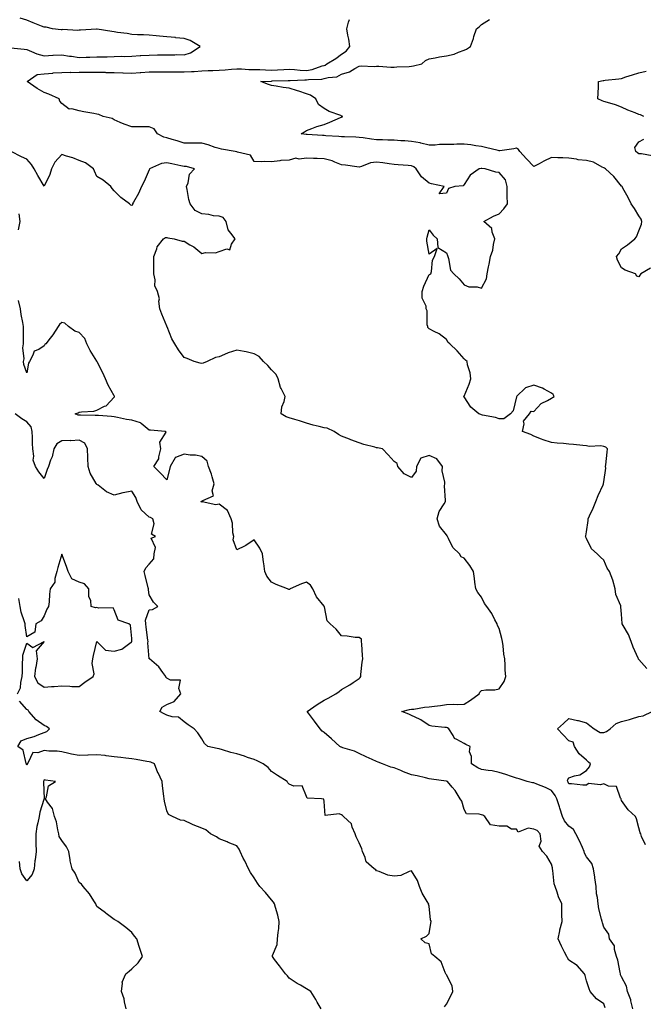
# Model space of a CAD drawing. Units: inches. Extents: x 950003 to 952643, y 7266218 to 7268858.
# Drawn here: x 951154 to 951511, y 7266835 to 7267397 of the extents above; entities that cross this region are included whole.
import ezdxf

# ---------------------------------------------------------------- set-up
doc = ezdxf.new("R2010")
doc.units = ezdxf.units.IN
doc.header["$MEASUREMENT"] = 0
doc.layers.add('Contour_95007266', color=7, linetype='Continuous', true_color=0x3d8692)

msp = doc.modelspace()

# ---------------------------------------------------------------- linework, layer by layer
at = {"layer": 'Contour_95007266'}
for points in [[(951148.83, 7267381.14, 3199), (951156.45, 7267380.32, 3199), (951158.05, 7267380.19, 3199), (951160.82, 7267379.15, 3199), (951163.77, 7267377.64, 3199), (951168.05, 7267376.6, 3199), (951173.01, 7267376.88, 3199), (951173.09, 7267376.88, 3199), (951178.05, 7267377.21, 3199), (951182.49, 7267376.36, 3199), (951183.67, 7267376.3, 3199), (951188.05, 7267375.65, 3199), (951191.94, 7267375.81, 3199), (951194.14, 7267375.83, 3199), (951198.05, 7267375.99, 3199), (951202.22, 7267376.09, 3199), (951203.94, 7267376.03, 3199), (951208.05, 7267376.13, 3199), (951212.43, 7267376.3, 3199), (951213.78, 7267376.19, 3199), (951218.05, 7267376.41, 3199), (951222.85, 7267376.72, 3199), (951223.24, 7267376.73, 3199), (951228.05, 7267377.06, 3199), (951232.84, 7267377.13, 3199), (951233.3, 7267377.17, 3199), (951238.05, 7267377.25, 3199), (951242.74, 7267377.23, 3199), (951243.4, 7267377.27, 3199), (951248.05, 7267377.24, 3199), (951251.7, 7267378.27, 3199), (951257.19, 7267381.92, 3199), (951251.49, 7267385.36, 3199), (951248.05, 7267386.56, 3199), (951243.09, 7267386.96, 3199), (951243, 7267386.97, 3199), (951238.05, 7267387.39, 3199), (951233.93, 7267387.8, 3199), (951232.02, 7267387.95, 3199), (951228.05, 7267388.33, 3199), (951224.69, 7267388.56, 3199), (951221.34, 7267388.63, 3199), (951218.05, 7267388.84, 3199), (951215.47, 7267389.34, 3199), (951209.96, 7267390.01, 3199), (951208.05, 7267390.33, 3199), (951206.64, 7267390.51, 3199), (951198.22, 7267391.75, 3199), (951198.05, 7267391.77, 3199), (951197.91, 7267391.78, 3199), (951188.73, 7267391.24, 3199), (951188.05, 7267391.25, 3199), (951187.24, 7267391.11, 3199), (951178.43, 7267391.54, 3199), (951178.05, 7267391.42, 3199), (951177.63, 7267391.5, 3199), (951172.81, 7267391.92, 3199), (951169.09, 7267392.96, 3199), (951168.05, 7267392.92, 3199), (951166.36, 7267393.61, 3199), (951161.66, 7267395.53, 3199), (951158.05, 7267397.03, 3199), (951154.31, 7267398.18, 3199)], [(951512.52, 7267026.39, 3198), (951508.05, 7267031.56, 3198), (951507.88, 7267031.75, 3198), (951507.75, 7267031.92, 3198), (951507.54, 7267032.43, 3198), (951504.75, 7267038.62, 3198), (951503.61, 7267041.92, 3198), (951502, 7267045.87, 3198), (951499, 7267050.97, 3198), (951498.5, 7267051.92, 3198), (951498.39, 7267052.26, 3198), (951498.05, 7267057.55, 3198), (951497.79, 7267061.66, 3198), (951497.73, 7267061.92, 3198), (951497.63, 7267062.34, 3198), (951494.91, 7267068.78, 3198), (951494.48, 7267071.92, 3198), (951493.11, 7267076.86, 3198), (951493.09, 7267076.96, 3198), (951491.28, 7267081.92, 3198), (951489.92, 7267083.8, 3198), (951488.05, 7267088.33, 3198), (951486.15, 7267090.02, 3198), (951484.22, 7267091.92, 3198), (951480.9, 7267094.77, 3198), (951478.05, 7267100.67, 3198), (951477.64, 7267101.51, 3198), (951477.55, 7267101.92, 3198), (951477.65, 7267102.32, 3198), (951478.05, 7267104.64, 3198), (951479.01, 7267110.96, 3198), (951479.06, 7267111.92, 3198), (951479.85, 7267113.72, 3198), (951481.93, 7267118.04, 3198), (951483.42, 7267121.92, 3198), (951484.71, 7267125.26, 3198), (951487.6, 7267131.47, 3198), (951487.8, 7267131.92, 3198), (951487.84, 7267132.13, 3198), (951488.05, 7267133.06, 3198), (951489.07, 7267140.9, 3198), (951488.99, 7267141.92, 3198), (951489.06, 7267142.93, 3198), (951489.91, 7267150.06, 3198), (951490.03, 7267151.92, 3198), (951489.1, 7267152.97, 3198), (951488.05, 7267153.39, 3198), (951486.29, 7267153.68, 3198), (951479.53, 7267153.4, 3198), (951478.05, 7267153.79, 3198), (951475.99, 7267153.98, 3198), (951470.59, 7267154.46, 3198), (951468.05, 7267154.7, 3198), (951464.92, 7267155.05, 3198), (951461.29, 7267155.16, 3198), (951458.05, 7267155.6, 3198), (951453.3, 7267157.17, 3198), (951452.37, 7267157.6, 3198), (951448.05, 7267159.31, 3198), (951446.3, 7267160.17, 3198), (951441.44, 7267161.92, 3198), (951442.44, 7267166.31, 3198), (951442.09, 7267167.88, 3198), (951445.55, 7267171.92, 3198), (951446.38, 7267173.59, 3198), (951448.05, 7267173.33, 3198), (951452.09, 7267177.88, 3198), (951455.72, 7267179.59, 3198), (951458.05, 7267180.97, 3198), (951458.58, 7267181.39, 3198), (951459.68, 7267181.92, 3198), (951459.1, 7267182.97, 3198), (951458.05, 7267183.9, 3198), (951453.91, 7267186.06, 3198), (951452.84, 7267186.71, 3198), (951448.05, 7267188.43, 3198), (951443.2, 7267186.77, 3198), (951438.14, 7267181.92, 3198), (951438.18, 7267181.79, 3198), (951438.05, 7267181.74, 3198), (951436.17, 7267173.8, 3198), (951434.56, 7267171.92, 3198), (951430.9, 7267169.07, 3198), (951428.05, 7267169.1, 3198), (951426.06, 7267169.93, 3198), (951418.68, 7267171.29, 3198), (951418.05, 7267171.47, 3198), (951417.68, 7267171.55, 3198), (951416.61, 7267171.92, 3198), (951412.03, 7267175.9, 3198), (951408.05, 7267181.71, 3198), (951407.93, 7267181.8, 3198), (951407.73, 7267181.92, 3198), (951407.89, 7267182.08, 3198), (951408.05, 7267182.17, 3198), (951410.95, 7267189.02, 3198), (951411.88, 7267191.92, 3198), (951411.59, 7267195.46, 3198), (951410.05, 7267199.92, 3198), (951409.79, 7267201.92, 3198), (951408.81, 7267202.68, 3198), (951408.05, 7267203.5, 3198), (951404.21, 7267208.08, 3198), (951399.89, 7267211.92, 3198), (951398.89, 7267212.76, 3198), (951398.05, 7267214.4, 3198), (951393.9, 7267217.77, 3198), (951390.9, 7267219.07, 3198), (951388.05, 7267220.57, 3198), (951387.44, 7267221.31, 3198), (951387.27, 7267221.92, 3198), (951387.02, 7267222.95, 3198), (951386.95, 7267230.82, 3198), (951386.48, 7267231.92, 3198), (951386.47, 7267233.5, 3198), (951384.2, 7267238.07, 3198), (951384.2, 7267241.92, 3198), (951385.06, 7267244.91, 3198), (951388.05, 7267251.6, 3198), (951388.3, 7267251.67, 3198), (951389.07, 7267251.92, 3198), (951389.53, 7267253.4, 3198), (951390.08, 7267259.89, 3198), (951391.26, 7267261.92, 3198), (951392.69, 7267266.56, 3198), (951388.05, 7267263.18, 3198), (951386.81, 7267270.68, 3198), (951386.77, 7267271.92, 3198), (951386.92, 7267273.05, 3198), (951388.05, 7267277.16, 3198), (951390.32, 7267274.19, 3198), (951392.77, 7267271.92, 3198), (951393.1, 7267266.97, 3198), (951398.05, 7267264.06, 3198), (951398.57, 7267262.44, 3198), (951398.77, 7267261.92, 3198), (951399.23, 7267260.74, 3198), (951400.28, 7267254.15, 3198), (951402.24, 7267251.92, 3198), (951405.29, 7267249.16, 3198), (951408.05, 7267245.81, 3198), (951410.76, 7267244.63, 3198), (951415.47, 7267244.5, 3198), (951418.05, 7267243.87, 3198), (951420.9, 7267249.07, 3198), (951421.33, 7267251.92, 3198), (951422.13, 7267256, 3198), (951422.45, 7267257.52, 3198), (951423.27, 7267261.92, 3198), (951424.47, 7267265.5, 3198), (951424.91, 7267268.78, 3198), (951425.69, 7267271.92, 3198), (951424.17, 7267275.8, 3198), (951423.97, 7267277.84, 3198), (951419.42, 7267281.92, 3198), (951424.94, 7267285.03, 3198), (951428.05, 7267286.25, 3198), (951430.74, 7267289.23, 3198), (951432.92, 7267291.92, 3198), (951432.72, 7267296.59, 3198), (951432.8, 7267297.17, 3198), (951432.65, 7267301.92, 3198), (951431.85, 7267305.72, 3198), (951428.05, 7267309.91, 3198), (951426.28, 7267310.15, 3198), (951420.13, 7267311.92, 3198), (951418.24, 7267312.11, 3198), (951418.05, 7267312.13, 3198), (951417.84, 7267312.13, 3198), (951416.73, 7267311.92, 3198), (951411.59, 7267308.38, 3198), (951408.05, 7267303.09, 3198), (951407.59, 7267302.38, 3198), (951402.8, 7267301.92, 3198), (951399.21, 7267300.76, 3198), (951398.05, 7267298.13, 3198), (951393.82, 7267297.69, 3198), (951396.65, 7267301.92, 3198), (951389.54, 7267303.41, 3198), (951388.05, 7267303.76, 3198), (951383.66, 7267307.53, 3198), (951380.76, 7267311.92, 3198), (951379.28, 7267313.15, 3198), (951378.05, 7267313.74, 3198), (951376.08, 7267313.89, 3198), (951370.41, 7267314.28, 3198), (951368.05, 7267314.49, 3198), (951365.17, 7267314.8, 3198), (951361.58, 7267315.45, 3198), (951358.05, 7267315.78, 3198), (951354.57, 7267315.4, 3198), (951349.45, 7267313.32, 3198), (951348.05, 7267313.05, 3198), (951346.8, 7267313.17, 3198), (951340.28, 7267314.15, 3198), (951338.05, 7267314.34, 3198), (951334.19, 7267315.78, 3198), (951332.65, 7267316.52, 3198), (951328.05, 7267317.72, 3198), (951324.04, 7267317.91, 3198), (951322.03, 7267317.94, 3198), (951318.05, 7267318.11, 3198), (951313.75, 7267317.62, 3198), (951311.95, 7267318.02, 3198), (951308.05, 7267317.03, 3198), (951303.23, 7267316.74, 3198), (951302.68, 7267316.55, 3198), (951298.05, 7267316.07, 3198), (951293.72, 7267316.25, 3198), (951292.13, 7267316, 3198), (951288.05, 7267316.26, 3198), (951285.87, 7267319.74, 3198), (951278.46, 7267321.51, 3198), (951278.05, 7267321.71, 3198), (951277.89, 7267321.76, 3198), (951277.22, 7267321.92, 3198), (951269.35, 7267323.22, 3198), (951268.05, 7267323.54, 3198), (951265.7, 7267324.27, 3198), (951261.8, 7267325.67, 3198), (951258.05, 7267326.71, 3198), (951253.25, 7267326.72, 3198), (951252.82, 7267326.69, 3198), (951248.05, 7267326.71, 3198), (951244.1, 7267327.97, 3198), (951241.14, 7267328.83, 3198), (951238.05, 7267329.77, 3198), (951236.31, 7267330.18, 3198), (951232.77, 7267331.92, 3198), (951230.94, 7267334.81, 3198), (951228.05, 7267336.09, 3198), (951223.95, 7267336.02, 3198), (951222.11, 7267335.98, 3198), (951218.05, 7267335.92, 3198), (951213.66, 7267337.53, 3198), (951211.43, 7267338.54, 3198), (951208.05, 7267339.96, 3198), (951206.85, 7267340.72, 3198), (951201.76, 7267341.92, 3198), (951199.24, 7267343.11, 3198), (951198.05, 7267343.31, 3198), (951196.37, 7267343.6, 3198), (951190.73, 7267344.6, 3198), (951188.05, 7267345.07, 3198), (951183.72, 7267346.25, 3198), (951182.28, 7267346.15, 3198), (951178.05, 7267349.31, 3198), (951176.86, 7267350.73, 3198), (951176.65, 7267351.92, 3198), (951170.73, 7267354.6, 3198), (951168.05, 7267355.63, 3198), (951164.02, 7267357.89, 3198), (951158.18, 7267361.92, 3198), (951164.07, 7267365.9, 3198), (951168.05, 7267366.29, 3198), (951172.84, 7267366.71, 3198), (951173.19, 7267366.78, 3198), (951178.05, 7267367.11, 3198), (951182.77, 7267367.2, 3198), (951183.27, 7267367.14, 3198), (951188.05, 7267367.22, 3198), (951192.71, 7267367.26, 3198), (951193.41, 7267367.28, 3198), (951198.05, 7267367.32, 3198), (951202.81, 7267367.16, 3198), (951203.26, 7267367.13, 3198), (951208.05, 7267366.99, 3198), (951212.98, 7267366.85, 3198), (951213.11, 7267366.86, 3198), (951218.05, 7267366.75, 3198), (951222.87, 7267367.1, 3198), (951223.25, 7267367.12, 3198), (951228.05, 7267367.44, 3198), (951232.53, 7267367.44, 3198), (951233.51, 7267367.38, 3198), (951238.05, 7267367.39, 3198), (951242.55, 7267367.42, 3198), (951243.5, 7267367.37, 3198), (951248.05, 7267367.4, 3198), (951252.31, 7267367.66, 3198), (951253.83, 7267367.7, 3198), (951258.05, 7267367.95, 3198), (951261.84, 7267368.13, 3198), (951264.37, 7267368.24, 3198), (951268.05, 7267368.41, 3198), (951271.38, 7267368.59, 3198), (951275.05, 7267368.92, 3198), (951278.05, 7267369.09, 3198), (951280.9, 7267369.07, 3198), (951284.92, 7267368.79, 3198), (951288.05, 7267368.76, 3198), (951291.24, 7267368.73, 3198), (951294.62, 7267368.49, 3198), (951298.05, 7267368.45, 3198), (951301.35, 7267368.62, 3198), (951304.98, 7267368.85, 3198), (951308.05, 7267369.01, 3198), (951311.16, 7267368.81, 3198), (951314.43, 7267368.3, 3198), (951318.05, 7267368.11, 3198), (951321.29, 7267368.68, 3198), (951327.01, 7267370.88, 3198), (951328.05, 7267371.14, 3198), (951328.66, 7267371.31, 3198), (951329.6, 7267371.92, 3198), (951334.84, 7267375.13, 3198), (951338.05, 7267377.54, 3198), (951340.7, 7267379.27, 3198), (951342.8, 7267381.92, 3198), (951342.2, 7267386.07, 3198), (951341.63, 7267388.34, 3198), (951341.02, 7267391.92, 3198), (951341.98, 7267395.85, 3198), (951342.58, 7267397.39, 3198)], [(951514.69, 7267255.28, 3197), (951509.08, 7267251.92, 3197), (951508.64, 7267251.33, 3197), (951508.05, 7267250.32, 3197), (951506.82, 7267250.69, 3197), (951506.14, 7267251.92, 3197), (951500.16, 7267254.03, 3197), (951498.05, 7267255.36, 3197), (951495.88, 7267259.75, 3197), (951495.26, 7267261.92, 3197), (951496.53, 7267263.44, 3197), (951498.05, 7267266.32, 3197), (951501.45, 7267268.52, 3197), (951505.69, 7267271.92, 3197), (951506.73, 7267273.24, 3197), (951508.05, 7267276.51, 3197), (951509.59, 7267280.38, 3197), (951509.81, 7267281.92, 3197), (951509.38, 7267283.25, 3197), (951508.05, 7267285.07, 3197), (951505.46, 7267289.33, 3197), (951503.61, 7267291.92, 3197), (951501.84, 7267295.71, 3197), (951498.92, 7267301.05, 3197), (951498.47, 7267301.92, 3197), (951498.22, 7267302.09, 3197), (951498.05, 7267302.18, 3197), (951493.71, 7267307.58, 3197), (951488.86, 7267311.92, 3197), (951488.44, 7267312.31, 3197), (951488.05, 7267312.49, 3197), (951487.06, 7267312.91, 3197), (951481.99, 7267315.86, 3197), (951478.05, 7267316.83, 3197), (951473.34, 7267317.21, 3197), (951472.43, 7267317.54, 3197), (951468.05, 7267318.13, 3197), (951464.5, 7267318.37, 3197), (951461.74, 7267318.23, 3197), (951458.05, 7267318.42, 3197), (951453.67, 7267316.3, 3197), (951450.95, 7267314.82, 3197), (951448.05, 7267313.29, 3197), (951443.76, 7267317.63, 3197), (951439.92, 7267321.92, 3197), (951439.24, 7267323.11, 3197), (951438.05, 7267323.74, 3197), (951436.45, 7267323.52, 3197), (951428.51, 7267322.38, 3197), (951428.05, 7267322.32, 3197), (951427.49, 7267322.48, 3197), (951420.29, 7267324.16, 3197), (951418.05, 7267324.86, 3197), (951414.78, 7267325.19, 3197), (951411.86, 7267325.73, 3197), (951408.05, 7267326.05, 3197), (951403.91, 7267326.06, 3197), (951402.14, 7267326.01, 3197), (951398.05, 7267326.01, 3197), (951393.99, 7267325.98, 3197), (951391.62, 7267325.49, 3197), (951388.05, 7267325.46, 3197), (951383.34, 7267326.63, 3197), (951382.91, 7267326.78, 3197), (951378.05, 7267327.7, 3197), (951374.12, 7267327.99, 3197), (951371.9, 7267328.07, 3197), (951368.05, 7267328.34, 3197), (951364.56, 7267328.43, 3197), (951361.43, 7267328.54, 3197), (951358.05, 7267328.64, 3197), (951355.15, 7267329.02, 3197), (951350.31, 7267329.66, 3197), (951348.05, 7267329.97, 3197), (951346.15, 7267330.02, 3197), (951339.75, 7267330.22, 3197), (951338.05, 7267330.27, 3197), (951336.55, 7267330.42, 3197), (951329.05, 7267330.92, 3197), (951328.05, 7267331.02, 3197), (951327.18, 7267331.05, 3197), (951318.35, 7267331.62, 3197), (951318.05, 7267331.63, 3197), (951317.8, 7267331.67, 3197), (951314.92, 7267331.92, 3197), (951316.76, 7267333.21, 3197), (951318.05, 7267333.85, 3197), (951321.1, 7267334.97, 3197), (951323.86, 7267336.11, 3197), (951328.05, 7267337.42, 3197), (951331.24, 7267338.73, 3197), (951337.42, 7267341.3, 3197), (951338.05, 7267341.56, 3197), (951338.32, 7267341.65, 3197), (951338.79, 7267341.92, 3197), (951338.25, 7267342.12, 3197), (951338.05, 7267342.2, 3197), (951337.54, 7267342.43, 3197), (951330.96, 7267344.83, 3197), (951328.05, 7267346.54, 3197), (951324.9, 7267348.77, 3197), (951323.38, 7267351.92, 3197), (951320.23, 7267354.1, 3197), (951318.05, 7267354.91, 3197), (951313.62, 7267356.35, 3197), (951312.77, 7267356.64, 3197), (951308.05, 7267358.15, 3197), (951304.56, 7267358.43, 3197), (951300.69, 7267359.28, 3197), (951298.05, 7267359.57, 3197), (951296.25, 7267360.12, 3197), (951291.78, 7267361.92, 3197), (951297.77, 7267362.2, 3197), (951298.05, 7267362.2, 3197), (951298.34, 7267362.21, 3197), (951307.47, 7267362.5, 3197), (951308.05, 7267362.53, 3197), (951308.62, 7267362.49, 3197), (951317.1, 7267362.87, 3197), (951318.05, 7267362.82, 3197), (951319.14, 7267363.01, 3197), (951326.75, 7267363.22, 3197), (951328.05, 7267363.54, 3197), (951330.34, 7267364.21, 3197), (951335.3, 7267364.67, 3197), (951338.05, 7267366.06, 3197), (951342.54, 7267367.43, 3197), (951345.53, 7267369.4, 3197), (951348.05, 7267370.75, 3197), (951349.16, 7267370.81, 3197), (951356.69, 7267370.56, 3197), (951358.05, 7267370.63, 3197), (951359.33, 7267370.64, 3197), (951366.25, 7267370.12, 3197), (951368.05, 7267370.13, 3197), (951369.7, 7267370.27, 3197), (951376.62, 7267370.49, 3197), (951378.05, 7267370.6, 3197), (951379.17, 7267370.8, 3197), (951383.9, 7267371.92, 3197), (951386.03, 7267373.94, 3197), (951388.05, 7267374.86, 3197), (951391.64, 7267375.51, 3197), (951394.04, 7267375.93, 3197), (951398.05, 7267376.67, 3197), (951402.41, 7267377.56, 3197), (951404.89, 7267378.76, 3197), (951408.05, 7267379.78, 3197), (951409.52, 7267380.45, 3197), (951411.73, 7267381.92, 3197), (951413.45, 7267386.52, 3197), (951413.74, 7267387.61, 3197), (951415.1, 7267391.92, 3197), (951416.74, 7267393.23, 3197), (951418.05, 7267394.42, 3197), (951422.59, 7267397.38, 3197)], [(951510.8, 7267341.92, 3196), (951508.98, 7267342.85, 3196), (951508.05, 7267343.15, 3196), (951505.97, 7267344, 3196), (951501.74, 7267345.61, 3196), (951498.05, 7267347.3, 3196), (951494.7, 7267348.57, 3196), (951490.09, 7267349.88, 3196), (951488.05, 7267350.55, 3196), (951487.01, 7267350.88, 3196), (951484.56, 7267351.92, 3196), (951484.67, 7267355.3, 3196), (951484.93, 7267358.8, 3196), (951485.03, 7267361.92, 3196), (951487.53, 7267362.44, 3196), (951488.05, 7267362.5, 3196), (951488.72, 7267362.59, 3196), (951496.55, 7267363.42, 3196), (951498.05, 7267363.65, 3196), (951500.64, 7267364.51, 3196), (951504.32, 7267365.65, 3196), (951508.05, 7267366.96, 3196), (951512.2, 7267367.77, 3196)], [(951515.55, 7267319.42, 3196), (951509.48, 7267320.49, 3196), (951508.05, 7267320.55, 3196), (951507.19, 7267321.06, 3196), (951506.24, 7267321.92, 3196), (951505.76, 7267324.21, 3196), (951508.05, 7267327.5, 3196), (951510.94, 7267329.03, 3196)], [(951504.6, 7266831.92, 3199), (951503.42, 7266836.55, 3199), (951503.35, 7266837.22, 3199), (951501.5, 7266841.92, 3199), (951501.02, 7266844.89, 3199), (951498.05, 7266850.25, 3199), (951497.58, 7266851.45, 3199), (951497.48, 7266851.92, 3199), (951497.28, 7266852.69, 3199), (951495.9, 7266859.77, 3199), (951495.23, 7266861.92, 3199), (951494.09, 7266865.88, 3199), (951494.14, 7266868.01, 3199), (951491.19, 7266871.92, 3199), (951490.76, 7266874.63, 3199), (951488.05, 7266878.66, 3199), (951487.2, 7266881.07, 3199), (951487, 7266881.92, 3199), (951486.72, 7266883.25, 3199), (951485.22, 7266889.09, 3199), (951484.69, 7266891.92, 3199), (951484.35, 7266895.62, 3199), (951483.89, 7266897.76, 3199), (951483.6, 7266901.92, 3199), (951482.89, 7266906.76, 3199), (951482.82, 7266907.15, 3199), (951482.06, 7266911.92, 3199), (951481.1, 7266914.97, 3199), (951478.05, 7266918.88, 3199), (951477.03, 7266920.9, 3199), (951476.83, 7266921.92, 3199), (951475.74, 7266924.23, 3199), (951474.14, 7266928.01, 3199), (951471.94, 7266931.92, 3199), (951470.64, 7266934.51, 3199), (951468.05, 7266936.42, 3199), (951465.49, 7266939.36, 3199), (951464.41, 7266941.92, 3199), (951462.79, 7266946.66, 3199), (951462.58, 7266947.39, 3199), (951461.17, 7266951.92, 3199), (951460.08, 7266953.95, 3199), (951458.05, 7266956.66, 3199), (951454.68, 7266958.55, 3199), (951449.59, 7266960.38, 3199), (951448.05, 7266961.04, 3199), (951447.29, 7266961.16, 3199), (951444.09, 7266961.92, 3199), (951439.49, 7266963.36, 3199), (951438.05, 7266963.86, 3199), (951435.17, 7266964.8, 3199), (951432.04, 7266965.91, 3199), (951428.05, 7266967.11, 3199), (951424.05, 7266967.92, 3199), (951421.83, 7266968.14, 3199), (951418.05, 7266968.79, 3199), (951415.91, 7266969.78, 3199), (951412.24, 7266971.92, 3199), (951412.4, 7266976.27, 3199), (951411.09, 7266978.88, 3199), (951411.47, 7266981.92, 3199), (951409.14, 7266983.01, 3199), (951408.05, 7266983.67, 3199), (951403.99, 7266985.98, 3199), (951402.55, 7266986.42, 3199), (951401.8, 7266988.17, 3199), (951399.33, 7266991.92, 3199), (951398.69, 7266992.56, 3199), (951398.05, 7266992.67, 3199), (951397.14, 7266992.83, 3199), (951389.69, 7266993.56, 3199), (951388.05, 7266993.88, 3199), (951383.26, 7266997.13, 3199), (951382.53, 7266997.44, 3199), (951378.05, 7266999.7, 3199), (951376.54, 7267000.41, 3199), (951372.55, 7267001.92, 3199), (951376.95, 7267003.02, 3199), (951378.05, 7267003.22, 3199), (951379.44, 7267003.31, 3199), (951385.51, 7267004.46, 3199), (951388.05, 7267004.58, 3199), (951391.11, 7267004.98, 3199), (951394.63, 7267005.34, 3199), (951398.05, 7267005.81, 3199), (951402.17, 7267006.04, 3199), (951404.16, 7267005.81, 3199), (951408.05, 7267006.12, 3199), (951411.68, 7267008.29, 3199), (951416.72, 7267011.92, 3199), (951417.11, 7267012.86, 3199), (951418.05, 7267013.97, 3199), (951420.49, 7267014.36, 3199), (951425.75, 7267014.22, 3199), (951428.05, 7267014.79, 3199), (951430.92, 7267019.05, 3199), (951431.96, 7267021.92, 3199), (951431.65, 7267025.52, 3199), (951431.59, 7267028.38, 3199), (951431.32, 7267031.92, 3199), (951430.81, 7267034.68, 3199), (951430.47, 7267039.5, 3199), (951430.11, 7267041.92, 3199), (951429.72, 7267043.59, 3199), (951428.05, 7267049.4, 3199), (951427.19, 7267051.06, 3199), (951427.01, 7267051.92, 3199), (951425.75, 7267054.22, 3199), (951423.97, 7267057.84, 3199), (951421.04, 7267061.92, 3199), (951419.76, 7267063.63, 3199), (951418.05, 7267067.21, 3199), (951415.99, 7267069.86, 3199), (951414.75, 7267071.92, 3199), (951414.25, 7267075.72, 3199), (951414.07, 7267077.94, 3199), (951413.49, 7267081.92, 3199), (951411.39, 7267085.26, 3199), (951408.05, 7267089.43, 3199), (951406.5, 7267090.37, 3199), (951405.51, 7267091.92, 3199), (951401.72, 7267095.59, 3199), (951399.2, 7267100.77, 3199), (951398.52, 7267101.92, 3199), (951398.39, 7267102.26, 3199), (951398.05, 7267102.94, 3199), (951393.99, 7267107.86, 3199), (951392.71, 7267111.92, 3199), (951393.85, 7267116.12, 3199), (951396.72, 7267120.59, 3199), (951397.39, 7267121.92, 3199), (951397.42, 7267122.55, 3199), (951396.94, 7267130.81, 3199), (951396.99, 7267131.92, 3199), (951397.07, 7267132.9, 3199), (951395.62, 7267139.49, 3199), (951395.73, 7267141.92, 3199), (951392.43, 7267146.3, 3199), (951388.05, 7267148.18, 3199), (951383.34, 7267146.63, 3199), (951380.89, 7267141.92, 3199), (951380.64, 7267139.33, 3199), (951378.05, 7267135.62, 3199), (951373.8, 7267137.67, 3199), (951370.18, 7267141.92, 3199), (951369.76, 7267143.63, 3199), (951368.05, 7267144.71, 3199), (951364.76, 7267148.63, 3199), (951361.47, 7267151.92, 3199), (951358.62, 7267152.49, 3199), (951358.05, 7267152.63, 3199), (951357.04, 7267152.93, 3199), (951350.67, 7267154.54, 3199), (951348.05, 7267155.41, 3199), (951343.26, 7267157.13, 3199), (951342.49, 7267157.48, 3199), (951338.05, 7267159.27, 3199), (951336.36, 7267160.23, 3199), (951333.75, 7267161.92, 3199), (951329.86, 7267163.73, 3199), (951328.05, 7267164.07, 3199), (951325.15, 7267164.82, 3199), (951321.74, 7267165.61, 3199), (951318.05, 7267166.62, 3199), (951314.04, 7267167.91, 3199), (951311.28, 7267168.69, 3199), (951308.05, 7267169.67, 3199), (951306.35, 7267170.22, 3199), (951303.44, 7267171.92, 3199), (951303.91, 7267176.06, 3199), (951305.17, 7267179.04, 3199), (951305.73, 7267181.92, 3199), (951303.46, 7267186.51, 3199), (951303.14, 7267187.01, 3199), (951301.78, 7267191.92, 3199), (951300.6, 7267194.47, 3199), (951298.05, 7267197.2, 3199), (951295.82, 7267199.69, 3199), (951293.39, 7267201.92, 3199), (951290.82, 7267204.69, 3199), (951288.05, 7267206.32, 3199), (951283.55, 7267207.42, 3199), (951282.43, 7267207.54, 3199), (951278.05, 7267208.38, 3199), (951273.14, 7267206.83, 3199), (951272.78, 7267206.65, 3199), (951268.05, 7267204.67, 3199), (951265.85, 7267204.12, 3199), (951261.17, 7267201.92, 3199), (951258.95, 7267201.02, 3199), (951258.05, 7267200.8, 3199), (951257.17, 7267201.04, 3199), (951253.7, 7267201.92, 3199), (951249.69, 7267203.56, 3199), (951248.05, 7267204.21, 3199), (951244.73, 7267208.6, 3199), (951242.66, 7267211.92, 3199), (951241.05, 7267214.92, 3199), (951238.29, 7267221.68, 3199), (951238.19, 7267221.92, 3199), (951238.18, 7267222.05, 3199), (951238.05, 7267222.18, 3199), (951235.17, 7267229.04, 3199), (951234.18, 7267231.92, 3199), (951233.63, 7267236.34, 3199), (951233.84, 7267237.71, 3199), (951232.79, 7267241.92, 3199), (951231.33, 7267245.2, 3199), (951231.45, 7267248.52, 3199), (951230.69, 7267251.92, 3199), (951230.68, 7267254.55, 3199), (951230.73, 7267259.24, 3199), (951230.71, 7267261.92, 3199), (951232.4, 7267266.27, 3199), (951232.6, 7267267.37, 3199), (951236.21, 7267271.92, 3199), (951237.28, 7267272.69, 3199), (951238.05, 7267272.75, 3199), (951238.75, 7267272.62, 3199), (951242.23, 7267271.92, 3199), (951246.86, 7267270.73, 3199), (951248.05, 7267270.7, 3199), (951251.34, 7267268.63, 3199), (951253.49, 7267267.36, 3199), (951258.05, 7267263.7, 3199), (951260.28, 7267264.15, 3199), (951265.93, 7267264.04, 3199), (951268.05, 7267264.79, 3199), (951272.34, 7267266.21, 3199), (951274.2, 7267265.77, 3199), (951275.05, 7267268.92, 3199), (951277.13, 7267271.92, 3199), (951274.79, 7267275.18, 3199), (951273.19, 7267277.06, 3199), (951271.97, 7267281.92, 3199), (951270.25, 7267284.12, 3199), (951268.05, 7267284.87, 3199), (951264.74, 7267285.23, 3199), (951262.06, 7267285.93, 3199), (951258.05, 7267286.24, 3199), (951254.33, 7267288.2, 3199), (951251.49, 7267291.92, 3199), (951250.62, 7267294.49, 3199), (951249.76, 7267300.21, 3199), (951249.33, 7267301.92, 3199), (951250.23, 7267304.1, 3199), (951251.09, 7267308.88, 3199), (951253.98, 7267311.92, 3199), (951249.38, 7267313.25, 3199), (951248.05, 7267313.37, 3199), (951246.21, 7267313.76, 3199), (951240.94, 7267314.81, 3199), (951238.05, 7267315.44, 3199), (951235, 7267314.97, 3199), (951228.22, 7267311.92, 3199), (951228.18, 7267311.79, 3199), (951228.05, 7267311.4, 3199), (951225.11, 7267304.86, 3199), (951223.67, 7267301.92, 3199), (951221.99, 7267297.98, 3199), (951219.14, 7267293.01, 3199), (951218.58, 7267291.92, 3199), (951218.47, 7267291.5, 3199), (951218.05, 7267290.99, 3199), (951217.47, 7267291.34, 3199), (951216.76, 7267291.92, 3199), (951211.74, 7267295.61, 3199), (951208.05, 7267299.47, 3199), (951206.88, 7267300.75, 3199), (951206.18, 7267301.92, 3199), (951201.68, 7267305.55, 3199), (951198.05, 7267307.55, 3199), (951196.74, 7267310.61, 3199), (951196.13, 7267311.92, 3199), (951191.63, 7267315.5, 3199), (951188.05, 7267316.77, 3199), (951184.34, 7267318.21, 3199), (951180.67, 7267319.3, 3199), (951178.05, 7267320.19, 3199), (951174.17, 7267315.8, 3199), (951172.23, 7267311.92, 3199), (951171.29, 7267308.68, 3199), (951168.05, 7267302.1, 3199), (951164.41, 7267308.28, 3199), (951162.22, 7267311.92, 3199), (951160.7, 7267314.57, 3199), (951158.05, 7267317.55, 3199), (951155.01, 7267318.88, 3199), (951149.13, 7267321.92, 3199)], [(951153.28, 7267277.15, 3200), (951154.21, 7267281.92, 3200), (951153.62, 7267286.35, 3200)], [(951488.78, 7266832.65, 3200), (951488.05, 7266834.92, 3200), (951483.76, 7266837.63, 3200), (951480.13, 7266841.92, 3200), (951479.57, 7266843.44, 3200), (951478.05, 7266848.02, 3200), (951477.25, 7266851.12, 3200), (951476.87, 7266851.92, 3200), (951472.81, 7266856.68, 3200), (951468.05, 7266859.86, 3200), (951467.23, 7266861.1, 3200), (951466.79, 7266861.92, 3200), (951465.55, 7266864.42, 3200), (951463.86, 7266867.73, 3200), (951461.93, 7266871.92, 3200), (951462.78, 7266876.65, 3200), (951462.78, 7266877.19, 3200), (951464.13, 7266881.92, 3200), (951464.03, 7266885.94, 3200), (951464.02, 7266887.89, 3200), (951463.91, 7266891.92, 3200), (951462.14, 7266896.01, 3200), (951461.31, 7266898.66, 3200), (951460.11, 7266901.92, 3200), (951459.56, 7266903.43, 3200), (951458.91, 7266911.06, 3200), (951458.7, 7266911.92, 3200), (951458.64, 7266912.51, 3200), (951458.05, 7266914.61, 3200), (951455.45, 7266919.32, 3200), (951452.92, 7266921.92, 3200), (951451.1, 7266924.97, 3200), (951452.14, 7266927.83, 3200), (951451.53, 7266931.92, 3200), (951449.94, 7266933.81, 3200), (951448.05, 7266934.59, 3200), (951444.69, 7266935.28, 3200), (951439.1, 7266932.97, 3200), (951438.05, 7266934.74, 3200), (951435.27, 7266934.7, 3200), (951432.58, 7266936.45, 3200), (951428.05, 7266936.44, 3200), (951423.27, 7266937.14, 3200), (951419.96, 7266941.92, 3200), (951418.75, 7266942.62, 3200), (951418.05, 7266942.76, 3200), (951416.66, 7266943.31, 3200), (951409.51, 7266943.38, 3200), (951408.05, 7266945.98, 3200), (951406.76, 7266950.63, 3200), (951405.85, 7266951.92, 3200), (951402.93, 7266956.8, 3200), (951401.23, 7266958.74, 3200), (951398.51, 7266961.92, 3200), (951398.05, 7266962.1, 3200), (951397.84, 7266962.13, 3200), (951389.37, 7266963.24, 3200), (951388.05, 7266963.48, 3200), (951386.02, 7266963.95, 3200), (951381.17, 7266965.04, 3200), (951378.05, 7266965.77, 3200), (951373.51, 7266967.38, 3200), (951371.87, 7266968.1, 3200), (951368.05, 7266969.63, 3200), (951366.22, 7266970.09, 3200), (951361.42, 7266971.92, 3200), (951359.01, 7266972.88, 3200), (951358.05, 7266973.34, 3200), (951355.47, 7266974.5, 3200), (951352.08, 7266975.95, 3200), (951348.05, 7266977.92, 3200), (951345.34, 7266979.21, 3200), (951338.76, 7266981.21, 3200), (951338.05, 7266981.48, 3200), (951337.73, 7266981.6, 3200), (951336.96, 7266981.92, 3200), (951332.36, 7266986.23, 3200), (951328.05, 7266989.89, 3200), (951326.88, 7266990.75, 3200), (951325.74, 7266991.92, 3200), (951322.46, 7266996.33, 3200), (951319.05, 7267000.92, 3200), (951318.3, 7267001.92, 3200), (951324.11, 7267005.86, 3200), (951328.05, 7267008.32, 3200), (951330.36, 7267009.61, 3200), (951334.71, 7267011.92, 3200), (951336.63, 7267013.34, 3200), (951338.05, 7267014.46, 3200), (951342.74, 7267017.23, 3200), (951344.62, 7267018.49, 3200), (951348.05, 7267020.72, 3200), (951348.62, 7267021.35, 3200), (951348.98, 7267021.92, 3200), (951349.14, 7267023.01, 3200), (951349.84, 7267030.13, 3200), (951350.13, 7267031.92, 3200), (951350.05, 7267033.92, 3200), (951349.55, 7267040.42, 3200), (951349.49, 7267041.92, 3200), (951349.38, 7267043.25, 3200), (951348.05, 7267044.14, 3200), (951345.75, 7267044.22, 3200), (951341.14, 7267045.01, 3200), (951338.05, 7267045.1, 3200), (951334.99, 7267048.86, 3200), (951331.42, 7267051.92, 3200), (951329.82, 7267053.69, 3200), (951328.23, 7267061.74, 3200), (951328.16, 7267061.92, 3200), (951328.12, 7267061.99, 3200), (951328.05, 7267062.13, 3200), (951323.64, 7267067.51, 3200), (951321.62, 7267071.92, 3200), (951320.18, 7267074.05, 3200), (951318.05, 7267075.89, 3200), (951315.08, 7267074.89, 3200), (951308.71, 7267071.92, 3200), (951308.31, 7267071.66, 3200), (951308.05, 7267071.65, 3200), (951307.83, 7267071.7, 3200), (951307.05, 7267071.92, 3200), (951300.54, 7267074.41, 3200), (951298.05, 7267075.79, 3200), (951295.38, 7267079.25, 3200), (951294.11, 7267081.92, 3200), (951293.56, 7267086.41, 3200), (951293.46, 7267087.33, 3200), (951292.86, 7267091.92, 3200), (951291.38, 7267095.25, 3200), (951288.05, 7267100.01, 3200), (951283.3, 7267096.67, 3200), (951282.47, 7267096.34, 3200), (951278.05, 7267094.2, 3200), (951276.06, 7267099.93, 3200), (951276.37, 7267101.92, 3200), (951275.92, 7267104.05, 3200), (951275.73, 7267109.6, 3200), (951274.95, 7267111.92, 3200), (951272.82, 7267116.69, 3200), (951268.05, 7267120.4, 3200), (951266.11, 7267119.98, 3200), (951258.27, 7267121.7, 3200), (951258.05, 7267121.52, 3200), (951257.8, 7267121.67, 3200), (951257.79, 7267121.92, 3200), (951257.94, 7267122.03, 3200), (951258.05, 7267122.05, 3200), (951258.63, 7267122.5, 3200), (951264.89, 7267125.08, 3200), (951264.08, 7267127.95, 3200), (951265.2, 7267131.92, 3200), (951263.98, 7267135.99, 3200), (951263.63, 7267137.5, 3200), (951262.03, 7267141.92, 3200), (951261.14, 7267145.01, 3200), (951258.05, 7267147.68, 3200), (951254.58, 7267148.45, 3200), (951251.52, 7267148.45, 3200), (951248.05, 7267148.98, 3200), (951243.12, 7267146.99, 3200), (951242.95, 7267147.02, 3200), (951242.93, 7267146.8, 3200), (951240.06, 7267141.92, 3200), (951239.73, 7267140.24, 3200), (951238.05, 7267134.22, 3200), (951234.4, 7267138.27, 3200), (951230.75, 7267141.92, 3200), (951233.6, 7267146.37, 3200), (951233.51, 7267147.38, 3200), (951234.62, 7267151.92, 3200), (951234.16, 7267155.81, 3200), (951237.7, 7267161.57, 3200), (951237.24, 7267161.92, 3200), (951228.71, 7267162.58, 3200), (951228.05, 7267162.67, 3200), (951223.53, 7267166.44, 3200), (951223.03, 7267166.9, 3200), (951218.05, 7267168.35, 3200), (951214.98, 7267168.85, 3200), (951209.97, 7267170, 3200), (951208.05, 7267170.35, 3200), (951206.54, 7267170.41, 3200), (951198.98, 7267170.99, 3200), (951198.05, 7267171.03, 3200), (951197.18, 7267171.05, 3200), (951188.73, 7267171.24, 3200), (951188.05, 7267171.26, 3200), (951187.39, 7267171.26, 3200), (951185.63, 7267171.92, 3200), (951187.37, 7267172.6, 3200), (951188.05, 7267172.92, 3200), (951189.36, 7267173.23, 3200), (951196.44, 7267173.53, 3200), (951198.05, 7267174.19, 3200), (951202.42, 7267176.29, 3200), (951203.41, 7267176.56, 3200), (951208.05, 7267181.57, 3200), (951208.19, 7267181.78, 3200), (951208.26, 7267181.92, 3200), (951208.19, 7267182.06, 3200), (951208.05, 7267182.21, 3200), (951204.48, 7267188.35, 3200), (951203.12, 7267191.92, 3200), (951201.48, 7267195.35, 3200), (951198.2, 7267201.77, 3200), (951198.12, 7267201.92, 3200), (951198.1, 7267201.97, 3200), (951198.05, 7267202.03, 3200), (951194.24, 7267208.11, 3200), (951192.36, 7267211.92, 3200), (951191.17, 7267215.05, 3200), (951188.05, 7267218.4, 3200), (951185.44, 7267219.31, 3200), (951181.81, 7267221.92, 3200), (951179.89, 7267223.76, 3200), (951178.05, 7267224.21, 3200), (951176.83, 7267223.14, 3200), (951175.92, 7267221.92, 3200), (951172.84, 7267217.13, 3200), (951171.32, 7267215.19, 3200), (951168.85, 7267211.92, 3200), (951168.41, 7267211.56, 3200), (951168.05, 7267210.83, 3200), (951164.98, 7267208.85, 3200), (951162.19, 7267207.78, 3200), (951161.59, 7267205.46, 3200), (951159.64, 7267201.92, 3200), (951158.95, 7267201.02, 3200), (951158.05, 7267195.49, 3200), (951156.37, 7267200.24, 3200), (951156.25, 7267201.92, 3200), (951156.62, 7267203.35, 3200), (951155.84, 7267209.71, 3200), (951156.16, 7267211.92, 3200), (951156.16, 7267213.81, 3200), (951156.08, 7267219.95, 3200), (951156.1, 7267221.92, 3200), (951155.76, 7267224.21, 3200), (951154.86, 7267228.73, 3200), (951154.44, 7267231.92, 3200), (951153.29, 7267236.68, 3200)], [(951396.86, 7266833.11, 3201), (951398.05, 7266834.62, 3201), (951400.48, 7266839.49, 3201), (951401.6, 7266841.92, 3201), (951401.31, 7266845.18, 3201), (951398.05, 7266851.34, 3201), (951397.82, 7266851.69, 3201), (951397.7, 7266851.92, 3201), (951397.28, 7266852.69, 3201), (951394.94, 7266858.81, 3201), (951391.27, 7266861.92, 3201), (951389.52, 7266863.39, 3201), (951388.05, 7266869.09, 3201), (951385.84, 7266869.71, 3201), (951383.43, 7266871.92, 3201), (951386.55, 7266873.42, 3201), (951388.05, 7266875.05, 3201), (951389.07, 7266880.9, 3201), (951389.32, 7266881.92, 3201), (951388.9, 7266882.77, 3201), (951388.05, 7266890.72, 3201), (951387.8, 7266891.67, 3201), (951387.84, 7266891.92, 3201), (951387.58, 7266892.39, 3201), (951384.15, 7266898.02, 3201), (951382.6, 7266901.92, 3201), (951381.36, 7266905.23, 3201), (951378.05, 7266910.76, 3201), (951376.59, 7266910.46, 3201), (951371.87, 7266908.1, 3201), (951368.05, 7266907.74, 3201), (951364.49, 7266908.36, 3201), (951359.5, 7266910.47, 3201), (951358.05, 7266910.86, 3201), (951357.57, 7266911.44, 3201), (951356.74, 7266911.92, 3201), (951352.03, 7266915.9, 3201), (951351.59, 7266918.38, 3201), (951350.04, 7266921.92, 3201), (951349.64, 7266923.51, 3201), (951348.05, 7266926.86, 3201), (951346.46, 7266930.33, 3201), (951345.85, 7266931.92, 3201), (951344.14, 7266935.83, 3201), (951343.78, 7266937.65, 3201), (951339.16, 7266941.92, 3201), (951338.53, 7266942.4, 3201), (951338.05, 7266942.77, 3201), (951336.57, 7266943.4, 3201), (951328.6, 7266942.47, 3201), (951328.05, 7266950.38, 3201), (951327.85, 7266951.72, 3201), (951326.51, 7266951.92, 3201), (951318.45, 7266952.32, 3201), (951318.05, 7266953.38, 3201), (951315.55, 7266959.42, 3201), (951310.74, 7266959.23, 3201), (951308.05, 7266960.3, 3201), (951307.36, 7266961.23, 3201), (951306.9, 7266961.92, 3201), (951301.49, 7266965.36, 3201), (951298.05, 7266967.58, 3201), (951296.03, 7266969.9, 3201), (951293.18, 7266971.92, 3201), (951289.8, 7266973.67, 3201), (951288.05, 7266974.41, 3201), (951284.3, 7266975.67, 3201), (951282.47, 7266976.34, 3201), (951278.05, 7266977.7, 3201), (951274.67, 7266978.54, 3201), (951269.92, 7266980.05, 3201), (951268.05, 7266980.57, 3201), (951266.95, 7266980.82, 3201), (951261.51, 7266981.92, 3201), (951259.74, 7266983.61, 3201), (951258.05, 7266986.23, 3201), (951255.88, 7266989.75, 3201), (951253.67, 7266991.92, 3201), (951250.4, 7266994.27, 3201), (951248.05, 7266995.96, 3201), (951244.87, 7266998.74, 3201), (951241.12, 7266998.85, 3201), (951238.05, 7266999.88, 3201), (951236.66, 7267000.53, 3201), (951234.21, 7267001.92, 3201), (951235.53, 7267004.44, 3201), (951238.05, 7267005.88, 3201), (951242.38, 7267007.59, 3201), (951246.14, 7267011.92, 3201), (951244.9, 7267015.07, 3201), (951245.87, 7267019.74, 3201), (951240.18, 7267019.79, 3201), (951238.05, 7267020.98, 3201), (951237.56, 7267021.43, 3201), (951237.47, 7267021.92, 3201), (951235.75, 7267024.22, 3201), (951233.54, 7267027.41, 3201), (951228.15, 7267031.92, 3201), (951228.15, 7267032.02, 3201), (951228.05, 7267032.08, 3201), (951227.25, 7267041.12, 3201), (951227.36, 7267041.92, 3201), (951227.29, 7267042.68, 3201), (951226.26, 7267050.13, 3201), (951226.13, 7267051.92, 3201), (951225.88, 7267054.09, 3201), (951228.05, 7267060.01, 3201), (951229.84, 7267060.13, 3201), (951233.05, 7267061.92, 3201), (951230.49, 7267064.36, 3201), (951228.05, 7267068.61, 3201), (951227.55, 7267071.42, 3201), (951227.57, 7267071.92, 3201), (951227.44, 7267072.53, 3201), (951225.69, 7267079.56, 3201), (951225.23, 7267081.92, 3201), (951226.05, 7267083.92, 3201), (951228.05, 7267086.15, 3201), (951230.76, 7267089.21, 3201), (951230.97, 7267091.92, 3201), (951231.69, 7267095.56, 3201), (951229.08, 7267100.89, 3201), (951231.73, 7267101.92, 3201), (951229.34, 7267103.21, 3201), (951230.89, 7267109.08, 3201), (951230.11, 7267111.92, 3201), (951228.83, 7267112.7, 3201), (951228.05, 7267112.99, 3201), (951223.35, 7267117.22, 3201), (951221.07, 7267121.92, 3201), (951220.36, 7267124.23, 3201), (951218.05, 7267127.83, 3201), (951213.07, 7267126.94, 3201), (951213.03, 7267126.94, 3201), (951208.05, 7267125.45, 3201), (951203.62, 7267127.49, 3201), (951198.79, 7267131.18, 3201), (951198.05, 7267131.7, 3201), (951197.93, 7267131.8, 3201), (951197.88, 7267131.92, 3201), (951197.74, 7267132.23, 3201), (951194.24, 7267138.11, 3201), (951193.11, 7267141.92, 3201), (951192.94, 7267146.81, 3201), (951192.91, 7267147.06, 3201), (951192.73, 7267151.92, 3201), (951191.31, 7267155.18, 3201), (951188.05, 7267157.02, 3201), (951183.31, 7267156.66, 3201), (951182.9, 7267156.77, 3201), (951178.05, 7267156.59, 3201), (951175.17, 7267154.8, 3201), (951173.51, 7267151.92, 3201), (951172.51, 7267147.46, 3201), (951171.69, 7267145.56, 3201), (951170.54, 7267141.92, 3201), (951169.73, 7267140.24, 3201), (951168.05, 7267134.97, 3201), (951165, 7267138.87, 3201), (951163, 7267141.92, 3201), (951161.65, 7267145.52, 3201), (951162.1, 7267147.87, 3201), (951161.47, 7267151.92, 3201), (951161.22, 7267155.09, 3201), (951161.4, 7267158.57, 3201), (951161.19, 7267161.92, 3201), (951160.61, 7267164.48, 3201), (951158.05, 7267167.37, 3201), (951155.22, 7267169.09, 3201), (951151.32, 7267171.92, 3201)], [(951152.8, 7267011.92, 3202), (951154.46, 7267015.51, 3202), (951154.57, 7267018.44, 3202), (951155.46, 7267021.92, 3202), (951155.61, 7267024.36, 3202), (951155.62, 7267029.49, 3202), (951155.76, 7267031.92, 3202), (951155.82, 7267034.15, 3202), (951158.05, 7267040.96, 3202), (951161.47, 7267038.5, 3202), (951168.05, 7267041.92, 3202), (951163.38, 7267036.59, 3202), (951163.93, 7267031.92, 3202), (951163.15, 7267027.02, 3202), (951163.11, 7267026.86, 3202), (951162.5, 7267021.92, 3202), (951164.32, 7267018.19, 3202), (951168.05, 7267015.88, 3202), (951172.26, 7267016.13, 3202), (951173.73, 7267016.24, 3202), (951178.05, 7267016.49, 3202), (951182.58, 7267016.45, 3202), (951183.77, 7267016.2, 3202), (951188.05, 7267016.17, 3202), (951191.31, 7267018.66, 3202), (951196, 7267021.92, 3202), (951196.48, 7267023.49, 3202), (951195.41, 7267029.28, 3202), (951195.78, 7267031.92, 3202), (951196.14, 7267033.83, 3202), (951198.02, 7267041.89, 3202), (951198.03, 7267041.92, 3202), (951198.03, 7267041.94, 3202), (951198.07, 7267041.94, 3202), (951198.07, 7267041.92, 3202), (951203.11, 7267036.98, 3202), (951208.05, 7267036.33, 3202), (951212.37, 7267037.6, 3202), (951217.74, 7267041.61, 3202), (951218.05, 7267041.79, 3202), (951218.09, 7267041.88, 3202), (951218.09, 7267041.96, 3202), (951218.05, 7267043.65, 3202), (951217.34, 7267051.21, 3202), (951216.39, 7267051.92, 3202), (951210.28, 7267054.15, 3202), (951208.05, 7267059.97, 3202), (951207.36, 7267061.23, 3202), (951199.07, 7267060.9, 3202), (951198.05, 7267061.29, 3202), (951197.3, 7267061.17, 3202), (951194.91, 7267061.92, 3202), (951194.68, 7267065.29, 3202), (951193.59, 7267067.46, 3202), (951193.47, 7267071.92, 3202), (951190.95, 7267074.82, 3202), (951188.05, 7267075.84, 3202), (951183.84, 7267077.71, 3202), (951181.66, 7267081.92, 3202), (951180.84, 7267084.71, 3202), (951178.05, 7267091.76, 3202), (951175.77, 7267084.2, 3202), (951175.22, 7267081.92, 3202), (951174.09, 7267077.96, 3202), (951174.11, 7267075.86, 3202), (951171.37, 7267071.92, 3202), (951171.05, 7267068.92, 3202), (951170.78, 7267064.65, 3202), (951170.52, 7267061.92, 3202), (951169.57, 7267060.4, 3202), (951168.05, 7267056.61, 3202), (951166.27, 7267053.7, 3202), (951163.26, 7267051.92, 3202), (951162.73, 7267047.24, 3202), (951158.05, 7267044.56, 3202), (951157.13, 7267051, 3202), (951157.13, 7267051.92, 3202), (951156.82, 7267053.15, 3202), (951154.83, 7267058.7, 3202), (951154.21, 7267061.92, 3202), (951153.56, 7267066.41, 3202)], [(951326.31, 7266831.92, 3202), (951324.15, 7266835.82, 3202), (951323.4, 7266837.27, 3202), (951320.39, 7266841.92, 3202), (951319.02, 7266842.89, 3202), (951318.05, 7266843.47, 3202), (951314.46, 7266845.51, 3202), (951312.62, 7266846.49, 3202), (951308.05, 7266849.53, 3202), (951307.05, 7266850.92, 3202), (951306.06, 7266851.92, 3202), (951302.6, 7266856.47, 3202), (951299.75, 7266860.22, 3202), (951298.46, 7266861.92, 3202), (951298.52, 7266862.39, 3202), (951301.26, 7266868.71, 3202), (951301.45, 7266871.92, 3202), (951301.79, 7266875.66, 3202), (951302.09, 7266877.88, 3202), (951302.42, 7266881.92, 3202), (951301.68, 7266885.55, 3202), (951300.17, 7266889.8, 3202), (951299.6, 7266891.92, 3202), (951299.09, 7266892.96, 3202), (951298.05, 7266894.19, 3202), (951294.52, 7266898.39, 3202), (951291.31, 7266901.92, 3202), (951289.89, 7266903.76, 3202), (951288.05, 7266906.93, 3202), (951286.04, 7266909.91, 3202), (951284.77, 7266911.92, 3202), (951282.63, 7266916.5, 3202), (951281.81, 7266918.16, 3202), (951279.98, 7266921.92, 3202), (951279.45, 7266923.32, 3202), (951278.05, 7266925.08, 3202), (951273.26, 7266927.13, 3202), (951272.59, 7266927.38, 3202), (951268.05, 7266929.16, 3202), (951266.43, 7266930.3, 3202), (951263.12, 7266931.92, 3202), (951260.37, 7266934.24, 3202), (951258.05, 7266935.14, 3202), (951253.26, 7266937.13, 3202), (951252.43, 7266937.54, 3202), (951248.05, 7266939.56, 3202), (951245.99, 7266939.86, 3202), (951241.29, 7266941.92, 3202), (951239.09, 7266942.96, 3202), (951238.05, 7266945.19, 3202), (951236.8, 7266950.67, 3202), (951236.53, 7266951.92, 3202), (951236.42, 7266953.55, 3202), (951235.57, 7266959.44, 3202), (951235.43, 7266961.92, 3202), (951233.07, 7266966.9, 3202), (951233.06, 7266966.93, 3202), (951231.03, 7266971.92, 3202), (951229.02, 7266972.89, 3202), (951228.05, 7266973.06, 3202), (951226.66, 7266973.31, 3202), (951220.63, 7266974.5, 3202), (951218.05, 7266974.94, 3202), (951214.65, 7266975.32, 3202), (951211.82, 7266975.69, 3202), (951208.05, 7266976.08, 3202), (951203.39, 7266976.58, 3202), (951202.79, 7266976.66, 3202), (951198.05, 7266977.13, 3202), (951193.09, 7266976.96, 3202), (951193.01, 7266976.96, 3202), (951188.05, 7266976.74, 3202), (951183.7, 7266977.57, 3202), (951182, 7266977.97, 3202), (951178.05, 7266978.79, 3202), (951175.32, 7266979.19, 3202), (951170.68, 7266979.29, 3202), (951168.05, 7266979.6, 3202), (951164.39, 7266978.26, 3202), (951161.43, 7266978.54, 3202), (951158.9, 7266972.77, 3202), (951158.27, 7266971.92, 3202), (951158.21, 7266971.76, 3202), (951158.05, 7266971.15, 3202), (951157.88, 7266971.75, 3202), (951157.88, 7266971.92, 3202), (951157.73, 7266972.24, 3202), (951155.98, 7266979.85, 3202), (951152.96, 7266981.92, 3202), (951154.81, 7266985.16, 3202), (951158.05, 7266986.56, 3202), (951162.3, 7266987.67, 3202), (951164.97, 7266988.84, 3202), (951168.05, 7266989.91, 3202), (951169.51, 7266990.46, 3202), (951171.06, 7266991.92, 3202), (951169.4, 7266993.27, 3202), (951168.05, 7266993.92, 3202), (951163.36, 7266997.23, 3202), (951159.23, 7267001.92, 3202), (951158.83, 7267002.7, 3202), (951158.05, 7267002.95, 3202), (951153.91, 7267007.78, 3202)], [(951511.75, 7266925.62, 3198), (951509.55, 7266930.42, 3198), (951509.08, 7266931.92, 3198), (951508.67, 7266932.55, 3198), (951508.05, 7266935.34, 3198), (951506.7, 7266940.57, 3198), (951506.17, 7266941.92, 3198), (951501.83, 7266945.7, 3198), (951498.05, 7266951.08, 3198), (951497.86, 7266951.73, 3198), (951497.9, 7266951.92, 3198), (951497.59, 7266952.38, 3198), (951495.14, 7266959.01, 3198), (951490.66, 7266959.31, 3198), (951488.05, 7266960.49, 3198), (951486.13, 7266960, 3198), (951479.21, 7266960.76, 3198), (951478.05, 7266959.83, 3198), (951476.02, 7266959.89, 3198), (951469.42, 7266960.55, 3198), (951468.05, 7266960.6, 3198), (951467.63, 7266961.5, 3198), (951467.33, 7266961.92, 3198), (951467.23, 7266962.74, 3198), (951468.05, 7266963.91, 3198), (951471.23, 7266965.1, 3198), (951474.25, 7266965.72, 3198), (951478.05, 7266968.2, 3198), (951479.77, 7266970.2, 3198), (951480.3, 7266971.92, 3198), (951479.14, 7266973.01, 3198), (951478.05, 7266974.14, 3198), (951473.89, 7266977.76, 3198), (951471.24, 7266981.92, 3198), (951470.48, 7266984.35, 3198), (951468.05, 7266985.11, 3198), (951464.75, 7266988.62, 3198), (951461.55, 7266991.92, 3198), (951464.92, 7266995.05, 3198), (951468.05, 7266997.84, 3198), (951472.96, 7266996.83, 3198), (951473.24, 7266996.73, 3198), (951478.05, 7266995.44, 3198), (951480.02, 7266993.89, 3198), (951482.37, 7266991.92, 3198), (951485.94, 7266989.81, 3198), (951488.05, 7266989.93, 3198), (951489.53, 7266990.44, 3198), (951491.59, 7266991.92, 3198), (951495, 7266994.97, 3198), (951498.05, 7266996.17, 3198), (951502.7, 7266997.27, 3198), (951503.86, 7266997.73, 3198), (951508.05, 7266999.02, 3198), (951510.53, 7266999.44, 3198), (951515.71, 7267001.92, 3198)], [(951214.95, 7266831.92, 3203), (951213.94, 7266836.03, 3203), (951213.75, 7266837.62, 3203), (951212.25, 7266841.92, 3203), (951212.86, 7266846.73, 3203), (951212.66, 7266847.31, 3203), (951214.7, 7266851.92, 3203), (951216.5, 7266853.47, 3203), (951218.05, 7266854.75, 3203), (951221.75, 7266858.22, 3203), (951224.22, 7266861.92, 3203), (951222.61, 7266866.48, 3203), (951222.3, 7266867.67, 3203), (951220.96, 7266871.92, 3203), (951219.63, 7266873.5, 3203), (951218.05, 7266875.59, 3203), (951214.59, 7266878.46, 3203), (951210.13, 7266881.92, 3203), (951208.73, 7266882.6, 3203), (951208.05, 7266883.11, 3203), (951203.47, 7266886.5, 3203), (951202.99, 7266886.86, 3203), (951198.05, 7266890.4, 3203), (951197.62, 7266891.49, 3203), (951197.43, 7266891.92, 3203), (951196.29, 7266893.68, 3203), (951193.85, 7266897.72, 3203), (951190.26, 7266901.92, 3203), (951189.35, 7266903.22, 3203), (951188.05, 7266904.24, 3203), (951185.63, 7266909.5, 3203), (951184.03, 7266911.92, 3203), (951182.77, 7266916.64, 3203), (951182.79, 7266917.18, 3203), (951182.01, 7266921.92, 3203), (951180.76, 7266924.63, 3203), (951178.05, 7266928.1, 3203), (951176.61, 7266930.48, 3203), (951176.36, 7266931.92, 3203), (951175.75, 7266934.22, 3203), (951175.07, 7266938.94, 3203), (951173.96, 7266941.92, 3203), (951172.65, 7266946.52, 3203), (951169.82, 7266950.15, 3203), (951168.68, 7266951.92, 3203), (951169.26, 7266953.13, 3203), (951170.53, 7266959.44, 3203), (951174.42, 7266961.92, 3203), (951168.77, 7266962.64, 3203), (951168.05, 7266962.89, 3203), (951167.75, 7266962.22, 3203), (951167.64, 7266961.92, 3203), (951167.6, 7266961.47, 3203), (951167.89, 7266952.08, 3203), (951167.87, 7266951.92, 3203), (951167.83, 7266951.7, 3203), (951165.56, 7266944.41, 3203), (951165.1, 7266941.92, 3203), (951164.44, 7266938.31, 3203), (951163.86, 7266936.11, 3203), (951163.22, 7266931.92, 3203), (951163.27, 7266927.14, 3203), (951163.29, 7266926.68, 3203), (951163.35, 7266921.92, 3203), (951162.75, 7266917.22, 3203), (951162.71, 7266916.58, 3203), (951162.17, 7266911.92, 3203), (951161.17, 7266908.8, 3203), (951158.05, 7266905.05, 3203), (951155.3, 7266909.17, 3203), (951154.17, 7266911.92, 3203), (951153.84, 7266916.13, 3203)]]:
    msp.add_polyline3d(points, dxfattribs=at)

doc.saveas('drawing.dxf')
